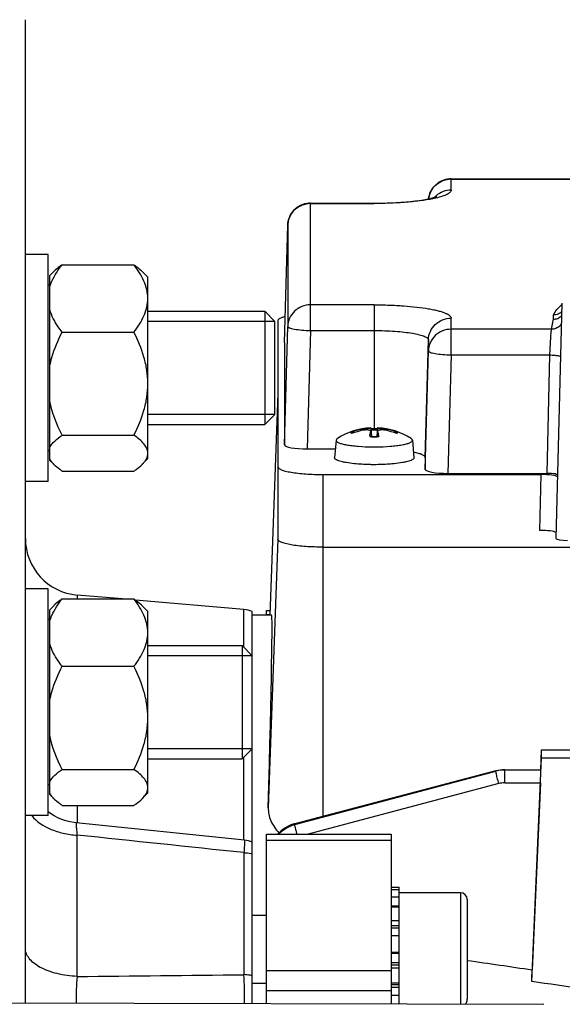
# Model space of a CAD drawing. Units: millimetres. Extents: x -1765 to 2959, y -463 to 2802.
# Drawn here: x 1546 to 1594, y 516 to 603 of the extents above; entities that cross this region are included whole.
import ezdxf

# ---------------------------------------------------------------- set-up
doc = ezdxf.new("R2010")
doc.units = ezdxf.units.MM
doc.header["$LTSCALE"] = 46.255
doc.header["$PDMODE"] = 3
doc.header["$PDSIZE"] = 0.3125
doc.layers.get('0').update_dxf_attribs({"linetype": 'CONTINUOUS'})
doc.layers.get('Defpoints').update_dxf_attribs({"linetype": 'CONTINUOUS'})
doc.layers.add('AM_5', color=3, linetype='CONTINUOUS', lineweight=25)
doc.layers.add('DETAILS', color=7, linetype='CONTINUOUS')
doc.styles.get("Standard").update_dxf_attribs({"font": 'txt', "width": 0.7})
doc.dimstyles.new('AM_DIN$0', dxfattribs={"dimtxt": 3.5, "dimasz": 2.5, "dimexe": 1, "dimexo": 1, "dimgap": 1.5, "dimtad": 1, "dimdsep": 46, "dimtxsty": 'STANDARD', "dimcen": 0, "dimclrd": 256, "dimclre": 256, "dimclrt": 2, "dimadec": 0, "dimazin": 2, "dimtp": 0.1, "dimtm": 0.1, "dimtfac": 0.71, "dimtdec": 3, "dimtmove": 0, "dimatfit": 3, "dimfxl": 1, "dimlwd": -1, "dimlwe": -1, "dimarcsym": 0})

# ---------------------------------------------------------------- blocks, each defined once
blk = doc.blocks.new('*D14')
at = {"layer": 'AM_5', "ltscale": 10, "transparency": 16777216}
for p, q in [((726.914, 712.341), (1887.849, 712.341)), ((1886.849, 0.341), (1886.849, 682.341)), ((726.914, -29.659), (1887.849, -29.659))]:
    blk.add_line(p, q, dxfattribs=at)
for points in [[(1881.849, 682.341), (1891.849, 682.341), (1886.849, 712.341)], [(1881.849, 0.341), (1891.849, 0.341), (1886.849, -29.659)]]:
    blk.add_solid(points, dxfattribs=at)
at = {"layer": 'Defpoints', "color": 0, "ltscale": 10, "transparency": 16777216}
for p in [(725.914, 712.341), (1886.849, 712.341), (725.914, -29.659)]:
    blk.add_point(p, dxfattribs=at)
at = {"layer": 'AM_5', "color": 2, "ltscale": 10, "transparency": 16777216, "insert": (1854.349, 346.751), "char_height": 35, "attachment_point": 5, "rotation": 90}
blk.add_mtext('742', dxfattribs=at)
blk = doc.blocks.new('*D15')
at = {"layer": 'AM_5', "ltscale": 10, "transparency": 16777216}
for p, q in [((726.914, 712.341), (1997.487, 712.341)), ((1996.487, 682.341), (1996.487, -134.642)), ((-472.837, -164.642), (1997.487, -164.642))]:
    blk.add_line(p, q, dxfattribs=at)
for points in [[(1991.487, 682.341), (2001.487, 682.341), (1996.487, 712.341)], [(1991.487, -134.642), (2001.487, -134.642), (1996.487, -164.642)]]:
    blk.add_solid(points, dxfattribs=at)
at = {"layer": 'Defpoints', "color": 0, "ltscale": 10, "transparency": 16777216}
for p in [(725.914, 712.341), (-473.837, -164.642), (1996.487, -164.642)]:
    blk.add_point(p, dxfattribs=at)
at = {"layer": 'AM_5', "color": 2, "ltscale": 10, "transparency": 16777216, "insert": (1963.987, 273.849), "char_height": 35, "attachment_point": 5, "rotation": 90}
blk.add_mtext('880', dxfattribs=at)

msp = doc.modelspace()

# ---------------------------------------------------------------- linework, layer by layer
at = {"color": 7, "linetype": 'Continuous'}
for p, q in [((1546.629, 516.135), (1546.629, 602.841)), ((1584.155, 588.821), (1603.502, 588.821)), ((1571.755, 586.667), (1577.379, 586.667)), ((1569.479, 574.376), (1569.756, 584.721)), ((1548.629, 582.139), (1546.629, 582.139)), ((1548.629, 562.14), (1548.629, 582.138)), ((1549.867, 581.237), (1556.192, 581.237)), ((1549.154, 580.664), (1548.779, 580.289)), ((1548.779, 563.99), (1548.779, 580.289)), ((1557.429, 580.139), (1556.908, 580.661)), ((1557.429, 564.14), (1557.429, 580.139)), ((1548.779, 579.439), (1548.629, 579.439)), ((1593.411, 557.113), (1593.954, 577.849)), ((1557.429, 577.139), (1567.729, 577.139)), ((1568.629, 576.239), (1557.429, 576.239)), ((1568.629, 568.039), (1568.629, 576.239)), ((1568.879, 576.285), (1568.879, 557.034)), ((1569.479, 565.345), (1569.756, 575.785)), ((1549.867, 575.299), (1556.192, 575.299)), ((1569.479, 574.375), (1569.479, 574.376)), ((1569.479, 574.375), (1569.479, 565.345)), ((1581.879, 563.192), (1582.156, 573.632)), ((1568.88, 569.888), (1568.187, 550.346)), ((1568.629, 568.039), (1557.429, 568.039)), ((1557.429, 567.139), (1567.729, 567.139)), ((1549.867, 566.202), (1556.192, 566.202)), ((1577.079, 566.859), (1577.076, 566.86)), ((1577.076, 566.522), (1577.079, 566.549)), ((1577.079, 566.859), (1577.079, 566.859)), ((1577.079, 566.858), (1577.146, 566.099)), ((1577.081, 566.523), (1577.119, 566.1)), ((1577.086, 566.779), (1577.105, 566.779)), ((1577.68, 566.858), (1577.612, 566.099)), ((1577.678, 566.523), (1577.64, 566.1)), ((1577.683, 566.86), (1577.68, 566.859)), ((1577.68, 566.549), (1577.683, 566.522)), ((1574.017, 565.771), (1573.88, 564.226)), ((1574.017, 565.77), (1574.017, 565.762)), ((1580.742, 565.771), (1580.879, 564.226)), ((1580.742, 565.762), (1580.742, 565.771)), ((1548.779, 564.839), (1548.629, 564.839)), ((1571.479, 564.998), (1573.948, 564.998)), ((1549.154, 563.614), (1548.779, 563.989)), ((1557.429, 564.139), (1556.908, 563.618)), ((1581.879, 564.216), (1581.879, 563.192)), ((1549.867, 563.042), (1556.192, 563.042)), ((1572.879, 562.74), (1592.093, 562.74)), ((1583.879, 562.844), (1592.627, 562.844)), ((1548.629, 562.139), (1546.629, 562.139)), ((1572.879, 556.339), (1646.879, 556.339)), ((1548.629, 552.67), (1546.629, 552.67)), ((1548.629, 532.671), (1548.629, 552.669)), ((1555.183, 551.768), (1551.194, 552.117)), ((1549.867, 551.768), (1556.192, 551.768)), ((1565.891, 550.831), (1556.328, 551.667)), ((1549.154, 551.195), (1548.779, 550.82)), ((1548.779, 534.52), (1548.779, 550.82)), ((1557.429, 550.67), (1556.908, 551.192)), ((1557.429, 534.671), (1557.429, 550.67)), ((1566.629, 516.087), (1566.629, 550.67)), ((1567.879, 550.756), (1568.201, 550.756)), ((1567.879, 550.341), (1567.879, 550.756)), ((1548.779, 549.97), (1548.629, 549.97)), ((1568.331, 550.341), (1566.629, 550.341)), ((1557.429, 547.67), (1565.729, 547.67)), ((1566.629, 546.77), (1557.429, 546.77)), ((1549.867, 545.83), (1556.192, 545.83)), ((1566.629, 538.57), (1557.429, 538.57)), ((1592.051, 536.705), (1592.129, 538.469)), ((1592.129, 538.469), (1598.695, 538.469)), ((1592.129, 537.774), (1592.129, 538.469)), ((1557.429, 537.67), (1565.729, 537.67)), ((1591.258, 518.047), (1592.129, 537.774)), ((1592.129, 537.774), (1598.695, 537.774)), ((1549.867, 536.732), (1556.192, 536.732)), ((1588.104, 536.604), (1570.372, 531.949)), ((1588.127, 536.61), (1588.104, 536.604)), ((1588.104, 536.603), (1588.104, 536.604)), ((1588.876, 536.704), (1588.68, 536.697)), ((1588.876, 536.704), (1592.065, 536.704)), ((1548.779, 535.37), (1548.629, 535.37)), ((1592.023, 535.556), (1591.295, 519.048)), ((1549.154, 534.145), (1548.779, 534.52)), ((1557.429, 534.67), (1556.908, 534.148)), ((1548.848, 532.851), (1548.629, 533.009)), ((1549.867, 533.573), (1556.192, 533.573)), ((1548.629, 532.67), (1546.629, 532.67)), ((1565.938, 530.495), (1551.119, 532.026)), ((1570.372, 531.949), (1570.33, 531.938)), ((1570.372, 531.948), (1570.372, 531.949)), ((1567.879, 531.032), (1578.879, 531.032)), ((1567.879, 516.084), (1567.879, 531.032)), ((1578.879, 531.032), (1578.879, 516.057)), ((1578.879, 526.369), (1579.579, 526.369)), ((1579.579, 526.12), (1578.879, 526.12)), ((1579.579, 516.055), (1579.579, 526.369)), ((1578.879, 525.513), (1579.579, 525.513)), ((1584.979, 525.874), (1579.579, 525.874)), ((1585.579, 525.274), (1585.579, 516.474)), ((1579.579, 524.59), (1578.879, 524.59)), ((1567.879, 523.874), (1566.629, 523.874)), ((1578.879, 523.414), (1579.579, 523.414)), ((1579.579, 522.065), (1578.879, 522.065)), ((1578.879, 520.634), (1579.579, 520.634)), ((1579.579, 519.22), (1578.879, 519.22)), ((1567.879, 517.874), (1566.629, 517.874)), ((1578.879, 517.919), (1579.579, 517.919)), ((1579.579, 516.819), (1578.879, 516.819)), ((1592.322, 516.024), (1462.341, 516.34))]:
    msp.add_line(p, q, dxfattribs=at)
at = {"color": 9, "linetype": 'Continuous'}
for p, q in [((1584.155, 587.813), (1584.155, 588.821)), ((1584.155, 588.79), (1603.432, 588.79)), ((1571.755, 575.438), (1571.755, 586.667)), ((1571.755, 586.637), (1577.379, 586.637)), ((1577.379, 586.667), (1577.379, 586.637)), ((1569.756, 584.721), (1569.756, 584.719)), ((1569.756, 584.719), (1569.756, 575.785)), ((1577.379, 577.703), (1571.755, 577.703)), ((1577.379, 577.703), (1577.379, 566.783)), ((1584.155, 573.284), (1584.155, 576.526)), ((1593.013, 575.55), (1593.17, 576.435)), ((1593.17, 576.435), (1593.186, 576.802)), ((1593.013, 575.55), (1584.155, 575.55)), ((1571.755, 575.438), (1571.479, 564.998)), ((1571.755, 575.438), (1577.379, 575.438)), ((1569.479, 574.376), (1569.479, 574.375)), ((1581.879, 564.216), (1582.156, 574.608)), ((1582.156, 574.608), (1582.156, 573.632)), ((1584.155, 573.284), (1583.879, 562.844)), ((1584.155, 573.284), (1592.86, 573.284)), ((1592.627, 562.844), (1592.86, 573.284)), ((1576.407, 566.744), (1576.406, 566.638)), ((1577.076, 566.522), (1577.113, 566.1)), ((1577.646, 566.1), (1577.683, 566.522)), ((1578.353, 566.638), (1578.352, 566.744)), ((1572.879, 532.607), (1572.879, 562.74)), ((1591.987, 557.816), (1592.093, 562.74)), ((1568.879, 557.034), (1568.04, 533.356)), ((1551.194, 552.117), (1551.194, 551.768)), ((1565.891, 547.509), (1565.891, 550.831)), ((1567.879, 550.405), (1568.189, 550.405)), ((1565.891, 530.495), (1565.891, 537.832)), ((1588.099, 536.587), (1570.367, 531.932)), ((1570.375, 531.889), (1588.099, 536.587)), ((1588.876, 535.556), (1588.876, 536.704)), ((1588.358, 535.489), (1571.545, 531.032)), ((1588.876, 535.556), (1592.023, 535.556)), ((1551.194, 533.573), (1551.194, 532.019)), ((1570.375, 531.889), (1570.367, 531.932)), ((1551.194, 518.487), (1551.194, 530.948)), ((1578.879, 530.487), (1567.879, 530.487)), ((1565.891, 529.405), (1565.891, 518.646)), ((1584.979, 525.874), (1584.979, 516.042)), ((1579.579, 524.68), (1578.879, 524.68)), ((1579.579, 522.958), (1578.879, 522.958)), ((1579.579, 522.741), (1578.879, 522.741)), ((1579.579, 520.526), (1578.879, 520.526)), ((1578.879, 519.719), (1579.579, 519.719)), ((1578.879, 519.518), (1579.579, 519.518)), ((1578.879, 518.973), (1567.879, 518.973)), ((1578.879, 517.777), (1579.579, 517.777)), ((1578.879, 517.548), (1579.579, 517.548)), ((1567.879, 517.248), (1578.879, 517.248))]:
    msp.add_line(p, q, dxfattribs=at)
at = {"color": 7, "linetype": 'Continuous'}
for points in [[(1588.68, 536.697), (1588.494, 536.68), (1588.31, 536.65), (1588.127, 536.61)], [(1551.117, 532.025), (1550.918, 532.05), (1550.559, 532.116), (1550.202, 532.21), (1549.85, 532.331), (1549.505, 532.479), (1549.17, 532.652), (1548.848, 532.851)], [(1570.33, 531.938), (1570.119, 531.871), (1569.911, 531.787), (1569.707, 531.686), (1569.51, 531.57), (1569.321, 531.439), (1569.141, 531.293), (1568.973, 531.132), (1568.884, 531.032)]]:
    msp.add_lwpolyline(points, dxfattribs=at)
for centre, radius, start, end in [((1584.155, 586.821), 2, 94.40675, 173.4853), ((1584.155, 586.82), 2.001, 90.0008, 94.4061), ((1571.755, 584.667), 2, 94.40699, 178.46974), ((1571.755, 584.667), 2.001, 90.0008, 94.4061), ((1593.158, 577.444), 1.013, 314.68042, 319.37528), ((1577.379, 560.868), 6, 92.97024, 122.70012), ((1577.276, 560.914), 5.895, 100.17826, 108.70334), ((1577.547, 560.508), 6.235, 100.53376, 110.28606), ((1577.276, 560.909), 5.899, 98.63455, 100.17471), ((1577.276, 560.91), 5.898, 98.46841, 98.6345), ((1582.189, 565.2), 5.287, 169.4779, 170.41816), ((1577.37, 576.827), 10.731, 267.94697, 268.65636), ((1577.378, 555.403), 11.379, 90.68243, 91.37143), ((1577.376, 577.053), 10.957, 268.65406, 268.79913), ((1577.379, 577.219), 11.123, 268.7992, 271.2008), ((1577.379, 555.264), 11.518, 89.31659, 90.68339), ((1577.382, 555.429), 11.354, 88.48944, 89.31816), ((1577.383, 577.053), 10.957, 271.20087, 271.34594), ((1577.389, 576.827), 10.731, 271.34364, 272.05303), ((1575.628, 565.885), 2.152, 15.52008, 17.23226), ((1577.379, 560.868), 6, 57.31329, 87.02976), ((1575.157, 565.754), 2.641, 14.03381, 15.5259), ((1572.28, 565.15), 5.582, 9.59279, 9.84807), ((1577.483, 560.91), 5.898, 81.3655, 81.53159), ((1577.212, 560.508), 6.235, 69.71394, 79.46624), ((1577.483, 560.909), 5.899, 79.82529, 81.36545), ((1577.483, 560.914), 5.895, 71.29666, 79.82174), ((1577.379, 584.487), 19.309, 269.46823, 269.99991), ((1577.379, 584.489), 19.312, 270.00008, 270.53165), ((1551.629, 557.097), 5, 180, 265), ((1565.629, 547.842), 3, 70.52878, 85), ((1565.629, 527.512), 3, 83.80778, 84.09131), ((1565.627, 527.502), 3.01, 70.55105, 83.78546), ((1584.979, 525.274), 0.6, 0, 90), ((1584.979, 516.474), 0.6, 313.71252, 360)]:
    msp.add_arc(centre, radius, start, end, dxfattribs=at)
at = {"color": 9, "linetype": 'Continuous'}
for centre, radius, start, end in [((1584.155, 586.759), 2.031, 90.00559, 95.45134), ((1584.153, 585.796), 2.018, 89.94268, 131.14814), ((1584.13, 585.826), 1.98, 133.81321, 136.98827), ((1584.133, 585.823), 1.983, 131.2265, 133.80974), ((1571.755, 584.606), 2.031, 90.00559, 95.45134), ((1577.37, 577.318), 11.244, 267.98828, 268.67066), ((1577.379, 556.296), 10.362, 88.43808, 91.56192), ((1577.379, 577.692), 11.619, 268.66871, 271.33129), ((1577.389, 577.318), 11.244, 271.32934, 272.01172), ((1588.877, 533.65), 3.038, 102.35738, 104.82558), ((1588.883, 533.62), 3.069, 92.57169, 102.34883), ((1588.881, 533.646), 3.043, 90.10008, 92.56519), ((1588.877, 533.527), 2.03, 90.02752, 104.81035)]:
    msp.add_arc(centre, radius, start, end, dxfattribs=at)
at = {"color": 7, "linetype": 'Continuous'}
for centre, major_axis, ratio, start_param, end_param in [((1571.48, 565.345), (2.001, 0), 0.173648, 3.141571, 4.711682), ((1583.88, 563.192), (2.001, 0), 0.173648, 3.141571, 4.711682), ((1592.093, 562.48), (1.5, 0), 0.173609, 0.227383, 1.570796), ((1592.626, 562.671), (1, 0), 0.173666, 0.769923, 1.570202), ((1591.987, 557.556), (1.5, 0), 0.173609, 0.287744, 1.570796), ((1594.411, 557.113), (1, 0.001), 0.176263, 3.137154, 4.707625), ((1565.702, 473.841), (2.631, 76.5), 0.006057, 5.604029, 6.283391), ((1592.022, 535.704), (0.043, 1), 0.007568, -1.718824, 0.000478), ((1588.883, 473.502), (3.231, 75.133), 0.007568, -0.935827, -0.919186)]:
    msp.add_ellipse(centre, major_axis=major_axis, ratio=ratio, start_param=start_param, end_param=end_param, dxfattribs=at)
at = {"color": 9, "linetype": 'Continuous'}
for points, knots in [([(1582.168, 587.048), (1582.194, 587.268), (1582.324, 587.705), (1582.729, 588.255), (1583.294, 588.641), (1583.738, 588.76), (1583.962, 588.781)], [0, 0, 0, 0, 0.248377, 0.497735, 0.748367, 1, 1, 1, 1]), ([(1584.155, 587.813), (1584.155, 587.781), (1584.137, 587.71), (1584.065, 587.615), (1583.952, 587.523), (1583.728, 587.392), (1583.34, 587.244), (1582.998, 587.154), (1582.803, 587.108)], [0, 0, 0, 0, 0.060905, 0.132803, 0.222493, 0.33324, 0.621959, 1, 1, 1, 1]), ([(1582.803, 587.108), (1582.447, 587.026), (1581.652, 586.888), (1579.845, 586.689), (1578.391, 586.637), (1577.379, 586.637)], [0, 0, 0, 0, 0.201206, 0.443374, 1, 1, 1, 1]), ([(1569.756, 584.719), (1569.762, 584.955), (1569.863, 585.431), (1570.261, 586.041), (1570.851, 586.473), (1571.324, 586.605), (1571.562, 586.628)], [0, 0, 0, 0, 0.248334, 0.497619, 0.74826, 1, 1, 1, 1]), ([(1571.755, 577.703), (1571.499, 577.703), (1570.984, 577.605), (1570.543, 577.32), (1570.359, 577.144)], [0, 0, 0, 0, 0.500996, 1, 1, 1, 1]), ([(1577.379, 577.703), (1577.82, 577.703), (1578.685, 577.688), (1579.941, 577.624), (1581.099, 577.519), (1581.98, 577.397), (1582.602, 577.279), (1582.998, 577.187), (1583.339, 577.09), (1583.624, 576.988), (1583.851, 576.881), (1584.017, 576.771), (1584.126, 576.656), (1584.155, 576.566), (1584.155, 576.526)], [0, 0, 0, 0, 0.187682, 0.368364, 0.535371, 0.6826, 0.747143, 0.804893, 0.855415, 0.898408, 0.933755, 0.961662, 0.982988, 1, 1, 1, 1]), ([(1593.186, 576.802), (1593.263, 576.972), (1593.477, 577.325), (1593.772, 577.614), (1593.944, 577.755)], [0, 0, 0, 0, 0.456081, 1, 1, 1, 1]), ([(1570.359, 577.144), (1570.177, 576.969), (1569.877, 576.544), (1569.762, 576.037), (1569.756, 575.785)], [0, 0, 0, 0, 0.501069, 1, 1, 1, 1]), ([(1582.759, 575.968), (1582.943, 576.144), (1583.384, 576.428), (1583.899, 576.526), (1584.155, 576.526)], [0, 0, 0, 0, 0.499004, 1, 1, 1, 1]), ([(1569.756, 575.785), (1569.756, 575.761), (1569.79, 575.725), (1569.846, 575.694), (1569.946, 575.651), (1570.112, 575.605), (1570.472, 575.533), (1571.027, 575.47), (1571.5, 575.444), (1571.755, 575.438)], [0, 0, 0, 0, 0.034014, 0.061166, 0.096154, 0.189666, 0.312607, 0.629069, 1, 1, 1, 1]), ([(1582.156, 574.608), (1582.162, 574.86), (1582.277, 575.368), (1582.577, 575.792), (1582.759, 575.968)], [0, 0, 0, 0, 0.498931, 1, 1, 1, 1]), ([(1584.155, 575.55), (1583.899, 575.55), (1583.384, 575.452), (1582.943, 575.167), (1582.759, 574.991)], [0, 0, 0, 0, 0.500996, 1, 1, 1, 1]), ([(1592.931, 574.749), (1592.938, 574.845), (1592.95, 575.02), (1592.971, 575.253), (1592.99, 575.424), (1593.004, 575.516), (1593.013, 575.55)], [0, 0, 0, 0, 0.360532, 0.654037, 0.869755, 1, 1, 1, 1]), ([(1593.711, 575.827), (1593.619, 575.74), (1593.398, 575.6), (1593.141, 575.549), (1593.013, 575.55)], [0, 0, 0, 0, 0.498709, 1, 1, 1, 1]), ([(1577.379, 575.438), (1577.69, 575.438), (1578.3, 575.427), (1579.185, 575.382), (1580.001, 575.308), (1580.717, 575.209), (1581.237, 575.103), (1581.581, 575.006), (1581.782, 574.933), (1581.941, 574.858), (1582.059, 574.781), (1582.135, 574.7), (1582.156, 574.636), (1582.156, 574.608)], [0, 0, 0, 0, 0.187686, 0.368373, 0.535385, 0.682617, 0.804889, 0.855412, 0.898405, 0.933754, 0.961661, 0.982988, 1, 1, 1, 1]), ([(1582.759, 574.991), (1582.577, 574.816), (1582.277, 574.391), (1582.162, 573.884), (1582.156, 573.632)], [0, 0, 0, 0, 0.501069, 1, 1, 1, 1]), ([(1592.86, 573.284), (1592.864, 573.413), (1592.882, 573.901), (1592.907, 574.389), (1592.931, 574.748)], [0, 0, 0, 0, 0.263158, 1, 1, 1, 1]), ([(1582.156, 573.632), (1582.156, 573.608), (1582.19, 573.572), (1582.246, 573.54), (1582.346, 573.498), (1582.512, 573.451), (1582.872, 573.38), (1583.427, 573.317), (1583.9, 573.291), (1584.155, 573.284)], [0, 0, 0, 0, 0.034014, 0.061166, 0.096154, 0.189666, 0.312607, 0.629069, 1, 1, 1, 1]), ([(1592.86, 573.284), (1592.989, 573.282), (1593.229, 573.269), (1593.468, 573.243), (1593.577, 573.224)], [0, 0, 0, 0, 0.540486, 1, 1, 1, 1]), ([(1593.577, 573.224), (1593.63, 573.215), (1593.716, 573.197), (1593.802, 573.169), (1593.831, 573.15)], [0, 0, 0, 0, 0.610255, 1, 1, 1, 1]), ([(1575.345, 566.427), (1575.345, 566.432), (1575.348, 566.454), (1575.361, 566.473), (1575.373, 566.485)], [0, 0, 0, 0, 0.224419, 1, 1, 1, 1]), ([(1575.385, 566.357), (1575.379, 566.362), (1575.359, 566.381), (1575.345, 566.408), (1575.345, 566.427)], [0, 0, 0, 0, 0.301349, 1, 1, 1, 1]), ([(1579.374, 566.497), (1579.38, 566.491), (1579.4, 566.473), (1579.414, 566.446), (1579.414, 566.427)], [0, 0, 0, 0, 0.301349, 1, 1, 1, 1]), ([(1579.414, 566.427), (1579.414, 566.421), (1579.41, 566.393), (1579.39, 566.371), (1579.374, 566.357)], [0, 0, 0, 0, 0.215812, 1, 1, 1, 1]), ([(1588.099, 536.587), (1588.099, 536.589), (1588.1, 536.595), (1588.101, 536.603), (1588.104, 536.604)], [0, 0, 0, 0, 0.39295, 1, 1, 1, 1]), ([(1588.127, 536.42), (1588.12, 536.455), (1588.11, 536.51), (1588.1, 536.566), (1588.099, 536.586)], [0, 0, 0, 0, 0.628997, 1, 1, 1, 1]), ([(1588.358, 535.489), (1588.311, 535.662), (1588.231, 535.972), (1588.156, 536.283), (1588.127, 536.42)], [0, 0, 0, 0, 0.56046, 1, 1, 1, 1]), ([(1547.189, 532.669), (1547.614, 532.139), (1548.565, 531.532), (1549.979, 531.085), (1550.782, 530.971), (1551.194, 530.948)], [0, 0, 0, 0, 0.45804, 0.722416, 1, 1, 1, 1]), ([(1551.112, 532.024), (1551.105, 532.019), (1551.101, 531.986), (1551.097, 531.931), (1551.1, 531.838), (1551.108, 531.715), (1551.122, 531.562), (1551.149, 531.302), (1551.175, 531.095), (1551.194, 530.948)], [0, 0, 0, 0, 0.025013, 0.078823, 0.162946, 0.277412, 0.420521, 0.590115, 1, 1, 1, 1]), ([(1551.117, 532.025), (1551.116, 532.025), (1551.114, 532.025), (1551.113, 532.024), (1551.112, 532.024)], [0, 0, 0, 0, 0.49068, 1, 1, 1, 1]), ([(1570.367, 531.932), (1570.086, 531.858), (1569.544, 531.625), (1569.089, 531.25), (1568.895, 531.034)], [0, 0, 0, 0, 0.500554, 1, 1, 1, 1]), ([(1568.949, 531.032), (1569.141, 531.236), (1569.583, 531.592), (1570.105, 531.817), (1570.375, 531.889)], [0, 0, 0, 0, 0.500416, 1, 1, 1, 1]), ([(1570.367, 531.932), (1570.367, 531.935), (1570.368, 531.94), (1570.368, 531.948), (1570.372, 531.949)], [0, 0, 0, 0, 0.392812, 1, 1, 1, 1]), ([(1570.57, 531.032), (1570.544, 531.132), (1570.497, 531.318), (1570.436, 531.568), (1570.397, 531.753), (1570.377, 531.853), (1570.375, 531.889)], [0, 0, 0, 0, 0.3515, 0.654953, 0.878081, 1, 1, 1, 1]), ([(1565.949, 530.409), (1565.951, 530.284), (1565.931, 529.949), (1565.908, 529.615), (1565.891, 529.404)], [0, 0, 0, 0, 0.371118, 1, 1, 1, 1]), ([(1565.938, 530.495), (1565.943, 530.495), (1565.946, 530.473), (1565.947, 530.46), (1565.948, 530.449)], [0, 0, 0, 0, 0.281958, 1, 1, 1, 1]), ([(1565.948, 530.449), (1565.948, 530.446), (1565.949, 530.433), (1565.949, 530.419), (1565.949, 530.409)], [0, 0, 0, 0, 0.221377, 1, 1, 1, 1]), ([(1565.891, 529.405), (1565.954, 529.401), (1566.202, 529.383), (1566.448, 529.344), (1566.629, 529.303)], [0, 0, 0, 0, 0.252825, 1, 1, 1, 1]), ([(1551.194, 518.487), (1550.597, 518.513), (1549.726, 518.633), (1548.649, 518.959), (1547.96, 519.262), (1547.393, 519.625), (1546.967, 520.041), (1546.696, 520.497), (1546.629, 520.828), (1546.629, 520.985)], [0, 0, 0, 0, 0.319036, 0.46616, 0.600621, 0.720081, 0.824435, 0.916124, 1, 1, 1, 1]), ([(1551.194, 518.487), (1551.149, 518.105), (1551.095, 517.317), (1551.094, 516.527), (1551.109, 516.124)], [0, 0, 0, 0, 0.487764, 1, 1, 1, 1]), ([(1566.629, 518.564), (1566.569, 518.575), (1566.325, 518.615), (1566.078, 518.637), (1565.891, 518.646)], [0, 0, 0, 0, 0.245955, 1, 1, 1, 1]), ([(1565.938, 516.088), (1565.951, 516.522), (1565.954, 517.376), (1565.921, 518.228), (1565.891, 518.645)], [0, 0, 0, 0, 0.51005, 1, 1, 1, 1])]:
    msp.add_open_spline(points, degree=3, knots=knots, dxfattribs=at)
at = {"color": 7, "linetype": 'Continuous'}
for points, knots in [([(1577.379, 586.667), (1578.014, 586.667), (1578.946, 586.691), (1580.15, 586.772), (1580.959, 586.853), (1581.667, 586.95), (1582.241, 587.057), (1582.616, 587.15), (1582.811, 587.216), (1582.869, 587.239), (1582.885, 587.247)], [0, 0, 0, 0, 0.34265, 0.503343, 0.65117, 0.781544, 0.889126, 0.966451, 0.989984, 1, 1, 1, 1]), ([(1548.779, 579.268), (1548.831, 579.442), (1549.095, 580.148), (1549.516, 580.786), (1549.867, 581.237)], [0, 0, 0, 0, 0.240644, 1, 1, 1, 1]), ([(1549.867, 581.237), (1549.799, 581.19), (1549.546, 581.011), (1549.305, 580.815), (1549.144, 580.654)], [0, 0, 0, 0, 0.265405, 1, 1, 1, 1]), ([(1556.192, 581.237), (1556.26, 581.19), (1556.513, 581.011), (1556.754, 580.814), (1556.915, 580.653)], [0, 0, 0, 0, 0.265422, 1, 1, 1, 1]), ([(1557.429, 578.268), (1557.429, 578.527), (1557.366, 579.055), (1557.099, 579.817), (1556.698, 580.549), (1556.369, 581.009), (1556.192, 581.237)], [0, 0, 0, 0, 0.237709, 0.482007, 0.736116, 1, 1, 1, 1]), ([(1556.192, 575.299), (1556.369, 575.526), (1556.698, 575.987), (1557.099, 576.718), (1557.366, 577.481), (1557.429, 578.008), (1557.429, 578.268)], [0, 0, 0, 0, 0.263845, 0.517949, 0.762273, 1, 1, 1, 1]), ([(1549.867, 575.299), (1549.747, 575.453), (1549.303, 576.058), (1548.938, 576.734), (1548.779, 577.267)], [0, 0, 0, 0, 0.260221, 1, 1, 1, 1]), ([(1569.538, 576.667), (1569.442, 576.641), (1569.275, 576.591), (1569.086, 576.511), (1568.977, 576.44), (1568.91, 576.38), (1568.879, 576.321), (1568.879, 576.285)], [0, 0, 0, 0, 0.373931, 0.660334, 0.771284, 0.86245, 1, 1, 1, 1]), ([(1593.172, 576.436), (1593.3, 576.436), (1593.559, 576.487), (1593.778, 576.633), (1593.87, 576.724)], [0, 0, 0, 0, 0.49994, 1, 1, 1, 1]), ([(1593.936, 577.131), (1593.843, 577.028), (1593.609, 576.859), (1593.326, 576.802), (1593.186, 576.803)], [0, 0, 0, 0, 0.498382, 1, 1, 1, 1]), ([(1548.779, 572.283), (1548.83, 572.546), (1549.083, 573.588), (1549.503, 574.583), (1549.867, 575.299)], [0, 0, 0, 0, 0.25, 1, 1, 1, 1]), ([(1557.429, 570.75), (1557.429, 571.146), (1557.368, 571.939), (1557.018, 573.489), (1556.551, 574.592), (1556.192, 575.299)], [0, 0, 0, 0, 0.249814, 0.499796, 1, 1, 1, 1]), ([(1556.192, 566.202), (1556.551, 566.908), (1557.018, 568.012), (1557.368, 569.561), (1557.429, 570.354), (1557.429, 570.75)], [0, 0, 0, 0, 0.500158, 0.75017, 1, 1, 1, 1]), ([(1548.779, 565.154), (1548.892, 565.356), (1549.235, 565.741), (1549.64, 566.046), (1549.867, 566.202)], [0, 0, 0, 0, 0.456142, 1, 1, 1, 1]), ([(1557.429, 564.622), (1557.429, 564.762), (1557.357, 565.063), (1557.08, 565.468), (1556.679, 565.85), (1556.363, 566.084), (1556.192, 566.202)], [0, 0, 0, 0, 0.20275, 0.432897, 0.699753, 1, 1, 1, 1]), ([(1575.385, 566.497), (1575.42, 566.509), (1575.501, 566.509), (1575.564, 566.46), (1575.585, 566.429)], [0, 0, 0, 0, 0.498443, 1, 1, 1, 1]), ([(1576.407, 566.744), (1576.452, 566.75), (1576.617, 566.775), (1576.782, 566.802), (1576.902, 566.822)], [0, 0, 0, 0, 0.271704, 1, 1, 1, 1]), ([(1577.029, 566.614), (1576.998, 566.633), (1576.913, 566.658), (1576.704, 566.678), (1576.529, 566.661), (1576.407, 566.638)], [0, 0, 0, 0, 0.173905, 0.411814, 1, 1, 1, 1]), ([(1576.902, 566.822), (1576.927, 566.827), (1576.969, 566.835), (1577.025, 566.844), (1577.057, 566.854), (1577.076, 566.855), (1577.079, 566.859)], [0, 0, 0, 0, 0.413752, 0.724678, 0.921915, 1, 1, 1, 1]), ([(1576.976, 566.08), (1576.977, 566.086), (1576.978, 566.094), (1576.983, 566.103), (1576.986, 566.103)], [0, 0, 0, 0, 0.687306, 1, 1, 1, 1]), ([(1576.991, 566.166), (1576.995, 566.186), (1577.009, 566.263), (1577.026, 566.339), (1577.04, 566.394)], [0, 0, 0, 0, 0.266186, 1, 1, 1, 1]), ([(1577.079, 566.549), (1577.078, 566.555), (1577.071, 566.583), (1577.048, 566.603), (1577.029, 566.614)], [0, 0, 0, 0, 0.220497, 1, 1, 1, 1]), ([(1577.04, 566.394), (1577.043, 566.405), (1577.054, 566.448), (1577.066, 566.491), (1577.076, 566.522)], [0, 0, 0, 0, 0.262804, 1, 1, 1, 1]), ([(1577.68, 566.859), (1577.68, 566.857), (1577.691, 566.856), (1577.703, 566.851), (1577.732, 566.846), (1577.752, 566.841), (1577.764, 566.839)], [0, 0, 0, 0, 0.067302, 0.25762, 0.569968, 1, 1, 1, 1]), ([(1578.352, 566.638), (1578.27, 566.653), (1578.116, 566.672), (1577.931, 566.67), (1577.807, 566.647), (1577.731, 566.621), (1577.683, 566.579), (1577.68, 566.549)], [0, 0, 0, 0, 0.348066, 0.653394, 0.775791, 0.873251, 1, 1, 1, 1]), ([(1577.719, 566.394), (1577.725, 566.372), (1577.747, 566.276), (1577.766, 566.18), (1577.779, 566.105)], [0, 0, 0, 0, 0.230356, 1, 1, 1, 1]), ([(1577.764, 566.839), (1577.771, 566.838), (1577.803, 566.832), (1577.834, 566.826), (1577.859, 566.822)], [0, 0, 0, 0, 0.218984, 1, 1, 1, 1]), ([(1577.773, 566.103), (1577.776, 566.103), (1577.781, 566.094), (1577.782, 566.086), (1577.783, 566.08)], [0, 0, 0, 0, 0.312713, 1, 1, 1, 1]), ([(1577.859, 566.822), (1577.894, 566.816), (1578.058, 566.788), (1578.222, 566.763), (1578.352, 566.744)], [0, 0, 0, 0, 0.215378, 1, 1, 1, 1]), ([(1579.174, 566.429), (1579.195, 566.46), (1579.258, 566.509), (1579.338, 566.509), (1579.374, 566.497)], [0, 0, 0, 0, 0.501567, 1, 1, 1, 1]), ([(1574.133, 565.914), (1574.116, 565.903), (1574.066, 565.868), (1574.021, 565.813), (1574.017, 565.77)], [0, 0, 0, 0, 0.318987, 1, 1, 1, 1]), ([(1574.017, 565.762), (1574.017, 565.72), (1574.066, 565.653), (1574.157, 565.592), (1574.313, 565.515), (1574.576, 565.434), (1574.965, 565.35), (1575.441, 565.28), (1576.194, 565.206), (1576.79, 565.182), (1577.2, 565.178)], [0, 0, 0, 0, 0.037879, 0.065699, 0.100799, 0.193433, 0.31473, 0.461221, 0.628144, 1, 1, 1, 1]), ([(1577.559, 565.178), (1577.969, 565.182), (1578.565, 565.206), (1579.318, 565.28), (1579.793, 565.35), (1580.183, 565.434), (1580.446, 565.515), (1580.602, 565.592), (1580.693, 565.653), (1580.742, 565.72), (1580.742, 565.762)], [0, 0, 0, 0, 0.371848, 0.538775, 0.685271, 0.806572, 0.899206, 0.934304, 0.962124, 1, 1, 1, 1]), ([(1580.742, 565.771), (1580.741, 565.783), (1580.723, 565.845), (1580.668, 565.887), (1580.625, 565.914)], [0, 0, 0, 0, 0.19896, 1, 1, 1, 1]), ([(1556.915, 563.625), (1556.992, 563.702), (1557.131, 563.856), (1557.298, 564.104), (1557.404, 564.36), (1557.429, 564.536), (1557.429, 564.622)], [0, 0, 0, 0, 0.283148, 0.541053, 0.777164, 1, 1, 1, 1]), ([(1581.879, 564.216), (1581.879, 564.267), (1581.826, 564.348), (1581.722, 564.424), (1581.548, 564.519), (1581.249, 564.622), (1580.987, 564.685), (1580.837, 564.716)], [0, 0, 0, 0, 0.125694, 0.214802, 0.325985, 0.617718, 1, 1, 1, 1]), ([(1549.144, 563.625), (1549.107, 563.662), (1548.971, 563.805), (1548.85, 563.963), (1548.779, 564.089)], [0, 0, 0, 0, 0.266954, 1, 1, 1, 1]), ([(1549.867, 563.042), (1549.799, 563.088), (1549.546, 563.267), (1549.305, 563.464), (1549.144, 563.625)], [0, 0, 0, 0, 0.265405, 1, 1, 1, 1]), ([(1556.192, 563.042), (1556.26, 563.089), (1556.513, 563.267), (1556.754, 563.464), (1556.915, 563.625)], [0, 0, 0, 0, 0.265422, 1, 1, 1, 1]), ([(1568.879, 563.435), (1568.879, 563.383), (1568.943, 563.3), (1569.059, 563.226), (1569.193, 563.162), (1569.361, 563.102), (1569.649, 563.02), (1570.084, 562.932), (1570.684, 562.849), (1571.367, 562.787), (1572.109, 562.749), (1572.619, 562.74), (1572.879, 562.74)], [0, 0, 0, 0, 0.037497, 0.065429, 0.100809, 0.143838, 0.194407, 0.316784, 0.464145, 0.631305, 0.812147, 1, 1, 1, 1]), ([(1575.628, 563.69), (1575.383, 563.715), (1575.035, 563.759), (1574.604, 563.843), (1574.35, 563.909), (1574.147, 563.979), (1573.999, 564.053), (1573.903, 564.13), (1573.877, 564.198), (1573.88, 564.226)], [0, 0, 0, 0, 0.391178, 0.555175, 0.694656, 0.807903, 0.894324, 0.955661, 1, 1, 1, 1]), ([(1577.379, 563.608), (1577.227, 563.608), (1576.643, 563.615), (1576.058, 563.647), (1575.628, 563.69)], [0, 0, 0, 0, 0.260722, 1, 1, 1, 1]), ([(1579.131, 563.69), (1578.994, 563.676), (1578.411, 563.627), (1577.827, 563.608), (1577.379, 563.608)], [0, 0, 0, 0, 0.235162, 1, 1, 1, 1]), ([(1580.879, 564.226), (1580.881, 564.198), (1580.856, 564.13), (1580.759, 564.053), (1580.612, 563.979), (1580.409, 563.909), (1580.155, 563.843), (1579.724, 563.759), (1579.376, 563.715), (1579.131, 563.69)], [0, 0, 0, 0, 0.044341, 0.105682, 0.192108, 0.305356, 0.444837, 0.608831, 1, 1, 1, 1]), ([(1593.345, 562.792), (1593.366, 562.788), (1593.439, 562.773), (1593.511, 562.755), (1593.558, 562.734)], [0, 0, 0, 0, 0.301389, 1, 1, 1, 1]), ([(1572.879, 556.339), (1572.619, 556.339), (1572.109, 556.348), (1571.367, 556.386), (1570.684, 556.448), (1570.084, 556.531), (1569.649, 556.619), (1569.361, 556.701), (1569.193, 556.761), (1569.059, 556.825), (1568.943, 556.899), (1568.879, 556.982), (1568.879, 557.034)], [0, 0, 0, 0, 0.187852, 0.368694, 0.535854, 0.683216, 0.805593, 0.856162, 0.899192, 0.934572, 0.962504, 1, 1, 1, 1]), ([(1548.779, 549.799), (1548.831, 549.973), (1549.095, 550.679), (1549.516, 551.317), (1549.867, 551.768)], [0, 0, 0, 0, 0.240644, 1, 1, 1, 1]), ([(1549.867, 551.768), (1549.799, 551.721), (1549.546, 551.542), (1549.305, 551.346), (1549.144, 551.185)], [0, 0, 0, 0, 0.265405, 1, 1, 1, 1]), ([(1556.192, 551.768), (1556.26, 551.721), (1556.513, 551.542), (1556.754, 551.345), (1556.915, 551.184)], [0, 0, 0, 0, 0.265422, 1, 1, 1, 1]), ([(1557.429, 548.799), (1557.429, 549.058), (1557.366, 549.586), (1557.099, 550.348), (1556.698, 551.079), (1556.369, 551.54), (1556.192, 551.768)], [0, 0, 0, 0, 0.237709, 0.482007, 0.736116, 1, 1, 1, 1]), ([(1556.192, 545.83), (1556.369, 546.057), (1556.698, 546.518), (1557.099, 547.249), (1557.366, 548.012), (1557.429, 548.539), (1557.429, 548.799)], [0, 0, 0, 0, 0.263845, 0.517949, 0.762273, 1, 1, 1, 1]), ([(1549.867, 545.83), (1549.747, 545.984), (1549.303, 546.589), (1548.938, 547.265), (1548.779, 547.798)], [0, 0, 0, 0, 0.260221, 1, 1, 1, 1]), ([(1548.779, 542.814), (1548.83, 543.077), (1549.083, 544.119), (1549.503, 545.114), (1549.867, 545.83)], [0, 0, 0, 0, 0.25, 1, 1, 1, 1]), ([(1557.429, 541.281), (1557.429, 541.677), (1557.368, 542.47), (1557.018, 544.02), (1556.551, 545.123), (1556.192, 545.83)], [0, 0, 0, 0, 0.249814, 0.499796, 1, 1, 1, 1]), ([(1556.192, 536.732), (1556.551, 537.439), (1557.018, 538.542), (1557.368, 540.092), (1557.429, 540.885), (1557.429, 541.281)], [0, 0, 0, 0, 0.500158, 0.75017, 1, 1, 1, 1]), ([(1548.779, 535.685), (1548.892, 535.887), (1549.235, 536.272), (1549.64, 536.577), (1549.867, 536.732)], [0, 0, 0, 0, 0.456142, 1, 1, 1, 1]), ([(1557.429, 535.153), (1557.429, 535.293), (1557.357, 535.594), (1557.08, 535.998), (1556.679, 536.381), (1556.363, 536.615), (1556.192, 536.732)], [0, 0, 0, 0, 0.20275, 0.432897, 0.699753, 1, 1, 1, 1]), ([(1556.915, 534.156), (1556.992, 534.233), (1557.131, 534.387), (1557.298, 534.635), (1557.404, 534.891), (1557.429, 535.067), (1557.429, 535.153)], [0, 0, 0, 0, 0.283148, 0.541053, 0.777164, 1, 1, 1, 1]), ([(1549.144, 534.156), (1549.107, 534.193), (1548.971, 534.336), (1548.85, 534.494), (1548.779, 534.62)], [0, 0, 0, 0, 0.266954, 1, 1, 1, 1]), ([(1549.867, 533.573), (1549.799, 533.619), (1549.546, 533.798), (1549.305, 533.995), (1549.144, 534.156)], [0, 0, 0, 0, 0.265405, 1, 1, 1, 1]), ([(1556.192, 533.573), (1556.26, 533.619), (1556.513, 533.798), (1556.754, 533.995), (1556.915, 534.156)], [0, 0, 0, 0, 0.265422, 1, 1, 1, 1]), ([(1568.04, 533.356), (1568.035, 533.165), (1568.069, 532.775), (1568.315, 531.987), (1568.683, 531.454), (1568.979, 531.14)], [0, 0, 0, 0, 0.232318, 0.473619, 1, 1, 1, 1]), ([(1600.352, 516.708), (1598.837, 516.932), (1595.805, 517.378), (1592.774, 517.825), (1591.258, 518.047)], [0, 0, 0, 0, 0.5, 1, 1, 1, 1])]:
    msp.add_open_spline(points, degree=3, knots=knots, dxfattribs=at)
at = {"color": 9, "linetype": 'Continuous'}
for points in [[(1593.908, 576.094), (1593.859, 575.995), (1593.792, 575.903), (1593.711, 575.827)], [(1575.373, 566.485), (1575.377, 566.489), (1575.381, 566.493), (1575.385, 566.497)], [(1565.891, 529.404), (1560.992, 529.919), (1556.093, 530.434), (1551.194, 530.947)], [(1551.194, 518.486), (1556.093, 518.54), (1560.992, 518.592), (1565.891, 518.645)]]:
    msp.add_open_spline(points, degree=3, dxfattribs=at)
at = {"color": 7, "linetype": 'Continuous'}
for points in [[(1549.867, 566.202), (1549.383, 567.154), (1548.983, 568.168), (1548.779, 569.217)], [(1549.867, 536.732), (1549.383, 537.685), (1548.983, 538.699), (1548.779, 539.748)], [(1591.295, 519.048), (1589.389, 519.325), (1587.483, 519.599), (1585.578, 519.874)]]:
    msp.add_open_spline(points, degree=3, dxfattribs=at)
at = {"layer": 'DETAILS', "color": 7, "linetype": 'Continuous'}
for p, q in [((1568.629, 576.239), (1567.729, 577.139)), ((1567.729, 577.139), (1567.729, 567.139)), ((1568.629, 568.039), (1568.629, 576.239)), ((1568.629, 568.039), (1567.729, 567.139)), ((1566.629, 546.77), (1565.729, 547.67)), ((1565.729, 547.67), (1565.729, 537.67)), ((1566.629, 538.57), (1566.629, 546.77)), ((1566.629, 538.57), (1565.729, 537.67))]:
    msp.add_line(p, q, dxfattribs=at)

# ---------------------------------------------------------------- dimensions: what is measured, and where the dimension line sits
at = {"layer": 'AM_5', "ltscale": 10}
dim = msp.add_linear_dim(base=(1996.487, -164.642), p1=(725.914, 712.341), p2=(-473.837, -164.642), angle=90, text='880', dimstyle='AM_DIN$0', override={"dimtxt": 35, "dimasz": 30, "dimgap": 15, "dimsah": 1}, dxfattribs=at)
dim.commit()
dim.dimension.update_dxf_attribs({"geometry": '*D15', "text_midpoint": (1963.987, 273.849)})
dim = msp.add_linear_dim(base=(1886.849, 712.341), p1=(725.914, -29.659), p2=(725.914, 712.341), angle=90, text='742', dimstyle='AM_DIN$0', override={"dimtxt": 35, "dimasz": 30, "dimgap": 15, "dimsah": 1}, dxfattribs=at)
dim.commit()
dim.dimension.update_dxf_attribs({"geometry": '*D14', "text_midpoint": (1886.849, 346.751), "dimtype": 160})

doc.saveas('drawing.dxf')
